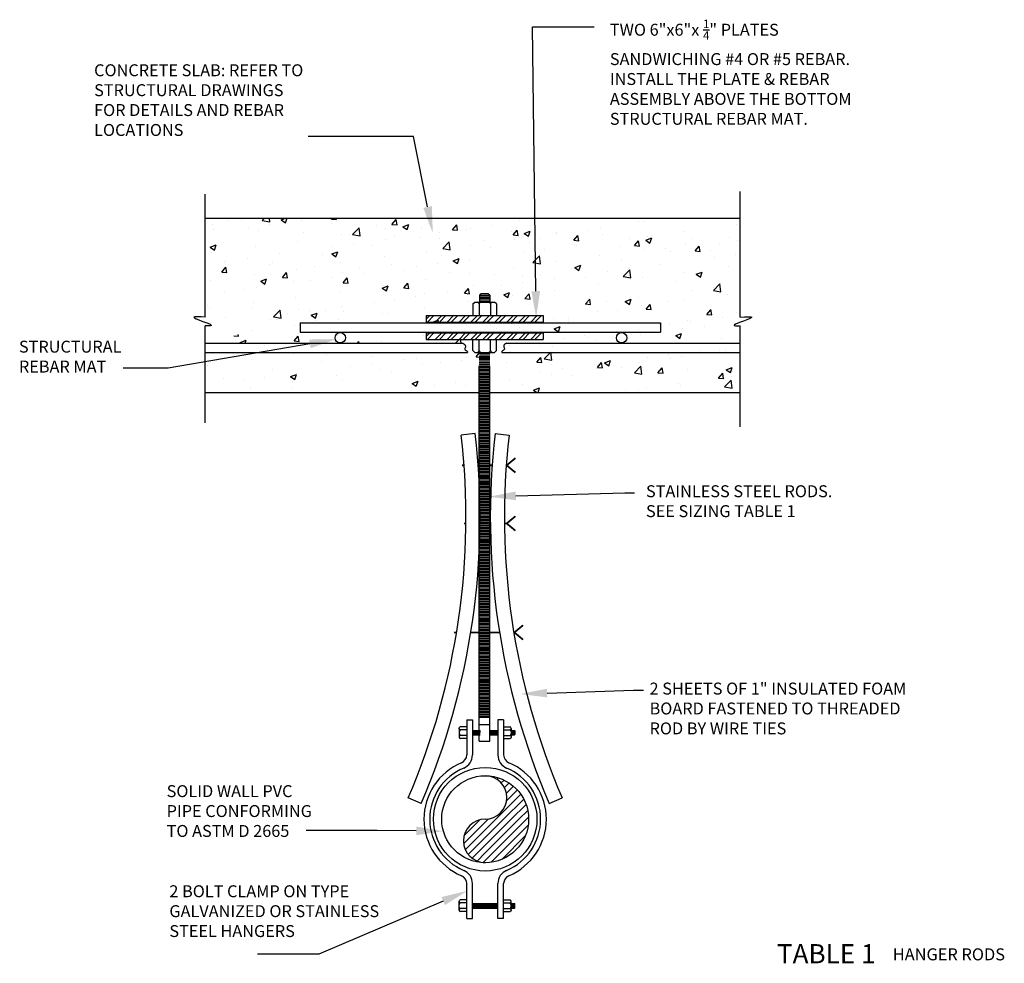
# Model space of a CAD drawing. Units: inches. Extents: x 128 to 342, y -6 to 140.
# Drawn here: x 253 to 323, y 73 to 140 of the extents above; entities that cross this region are included whole.
import ezdxf
from ezdxf import colors
from ezdxf.entities.mleader import LeaderData, LeaderLine
from ezdxf.math import Vec2, Vec3

# ---------------------------------------------------------------- set-up
doc = ezdxf.new("R2010")
doc.units = ezdxf.units.IN
doc.header["$MEASUREMENT"] = 0
doc.styles.get("Standard").update_dxf_attribs({"font": 'arial.ttf'})

msp = doc.modelspace()

# ---------------------------------------------------------------- hatches: boundary and pattern name
h = msp.add_hatch()
h.set_pattern_fill('AR-CONC', color=8, scale=0.6)
h.set_pattern_definition([(50, (241.147, 101.705), (4.30356, -0.37651), [0.45, -4.95]), (355, (241.147, 101.705), (-0.8325, 4.51315), [0.36, -3.96]), (100.4514, (241.5056, 101.6738), (3.47105, 4.13664), [0.38244, -4.20685]), (46.184, (241.147, 102.905), (6.40345, -0.9931), [0.675, -7.425]), (96.636, (241.6806, 102.8224), (5.608, 5.8447), [0.57366, -6.3103]), (351.184, (241.147, 102.905), (5.608, 5.8447), [0.54, -5.94]), (21, (241.747, 102.605), (3.58144, -2.41571), [0.45, -4.95]), (326, (241.747, 102.605), (1.4599, 4.3509), [0.36, -3.96]), (71.4514, (242.0454, 102.404), (5.04133, 1.9352), [0.38244, -4.20685]), (37.5, (241.147, 101.7051), (0.07296, 1.997363), [0, -3.912, 0, -4.02, 0, -3.975]), (7.5, (241.147, 101.7051), (1.57842, 2.36647), [0, -2.292, 0, -3.822, 0, -1.515]), (327.5, (239.809, 101.7051), (3.202935, -0.13533), [0, -1.5, 0, -4.68, 0, -6.21]), (317.5, (239.209, 101.705), (3.49912, 0.60063), [0, -1.95, 0, -3.108, 0, -4.41])])
h.paths.add_polyline_path([(272.674, 118.044), (284.921, 118.044), (284.921, 118.496), (283.514, 118.496), (283.514, 118.961), (284.921, 118.961), (284.921, 119.784), (285.065, 119.915), (285.389, 119.915), (285.389, 120.407), (285.507, 120.536), (286.021, 120.536), (286.139, 120.407), (286.139, 119.915), (286.463, 119.915), (286.608, 119.784), (286.608, 118.961), (288.014, 118.961), (288.014, 118.496), (286.608, 118.496), (286.608, 117.674), (286.463, 117.543), (286.139, 117.543), (286.139, 113.098), (303.747, 113.098), (303.789, 117.826), (300.9, 117.825), (300.885, 117.824), (300.871, 117.823), (300.857, 117.823), (300.843, 117.822), (300.83, 117.822), (300.816, 117.821), (300.803, 117.821), (300.79, 117.82), (300.778, 117.82), (300.765, 117.82), (300.753, 117.82), (300.74, 117.819), (300.729, 117.819), (300.717, 117.819), (300.705, 117.819), (300.694, 117.819), (300.683, 117.819), (300.672, 117.819), (300.662, 117.819), (300.652, 117.819), (300.641, 117.82), (300.632, 117.82), (300.622, 117.82), (300.613, 117.821), (300.604, 117.821), (300.595, 117.822), (300.587, 117.822), (300.579, 117.823), (300.571, 117.824), (300.563, 117.824), (300.556, 117.825), (300.549, 117.826), (300.542, 117.827), (300.536, 117.828), (300.529, 117.829), (300.524, 117.83), (300.518, 117.831), (300.513, 117.833), (300.508, 117.834), (300.503, 117.835), (300.499, 117.837), (300.495, 117.838), (300.492, 117.84), (300.489, 117.842), (300.486, 117.843), (300.483, 117.845), (300.481, 117.847), (300.479, 117.849), (300.478, 117.851), (300.477, 117.853), (300.476, 117.856), (300.476, 117.858), (300.476, 117.86), (300.476, 117.863), (300.477, 117.865), (300.478, 117.868), (300.48, 117.871), (300.481, 117.873), (300.484, 117.876), (300.487, 117.879), (300.49, 117.882), (300.493, 117.885), (300.497, 117.889), (300.502, 117.892), (300.506, 117.895), (300.511, 117.899), (300.517, 117.902), (300.523, 117.906), (300.529, 117.91), (300.535, 117.913), (300.542, 117.917), (300.549, 117.921), (300.557, 117.925), (300.564, 117.929), (300.572, 117.933), (300.581, 117.937), (300.59, 117.942), (300.598, 117.946), (300.608, 117.95), (300.617, 117.955), (300.627, 117.959), (300.637, 117.964), (300.647, 117.968), (300.658, 117.973), (300.669, 117.978), (300.68, 117.982), (300.691, 117.987), (300.702, 117.992), (300.714, 117.997), (300.726, 118.002), (300.738, 118.007), (300.75, 118.012), (300.762, 118.017), (300.775, 118.022), (300.787, 118.027), (300.8, 118.032), (300.813, 118.037), (300.827, 118.042), (300.84, 118.047), (300.853, 118.053), (300.867, 118.058), (300.881, 118.063), (300.894, 118.069), (300.908, 118.074), (300.922, 118.079), (300.936, 118.085), (300.95, 118.09), (300.965, 118.096), (300.979, 118.101), (300.993, 118.106), (301.008, 118.112), (301.022, 118.117), (301.037, 118.123), (301.051, 118.128), (301.066, 118.134), (301.08, 118.139), (301.095, 118.145), (301.109, 118.15), (301.124, 118.156), (301.139, 118.161), (301.153, 118.167), (301.168, 118.172), (301.182, 118.178), (301.197, 118.183), (301.211, 118.189), (301.225, 118.194), (301.24, 118.199), (301.254, 118.205), (301.268, 118.21), (301.282, 118.216), (301.296, 118.221), (301.31, 118.226), (301.324, 118.232), (301.337, 118.237), (301.351, 118.242), (301.364, 118.247), (301.378, 118.253), (301.391, 118.258), (301.404, 118.263), (301.417, 118.268), (301.429, 118.273), (301.442, 118.278), (301.454, 118.283), (301.467, 118.288), (301.479, 118.293), (301.49, 118.298), (301.502, 118.303), (301.513, 118.308), (301.525, 118.313), (301.535, 118.317), (301.546, 118.322), (301.557, 118.327), (301.567, 118.331), (301.577, 118.336), (301.587, 118.34), (301.596, 118.345), (301.605, 118.349), (301.614, 118.353), (301.623, 118.357), (301.631, 118.362), (301.639, 118.366), (301.647, 118.37), (301.655, 118.374), (301.662, 118.378), (301.668, 118.381), (301.675, 118.385), (301.681, 118.389), (301.687, 118.392), (301.692, 118.396), (301.697, 118.399), (301.702, 118.403), (301.706, 118.406), (301.71, 118.409), (301.714, 118.412), (301.717, 118.415), (301.719, 118.418), (301.722, 118.421), (301.724, 118.424), (301.725, 118.427), (301.726, 118.429), (301.727, 118.432), (301.727, 118.434), (301.727, 118.437), (301.726, 118.439), (301.725, 118.441), (301.723, 118.443), (301.721, 118.445), (301.718, 118.447), (301.716, 118.448), (301.712, 118.45), (301.708, 118.452), (301.704, 118.453), (301.7, 118.455), (301.695, 118.456), (301.69, 118.457), (301.684, 118.458), (301.678, 118.459), (301.672, 118.46), (301.665, 118.461), (301.658, 118.462), (301.65, 118.463), (301.643, 118.464), (301.635, 118.464), (301.626, 118.465), (301.617, 118.466), (301.608, 118.466), (301.599, 118.466), (301.589, 118.467), (301.579, 118.467), (301.569, 118.467), (301.559, 118.467), (301.548, 118.467), (301.537, 118.467), (301.526, 118.467), (301.514, 118.467), (301.502, 118.467), (301.49, 118.467), (301.478, 118.467), (301.465, 118.466), (301.453, 118.466), (301.44, 118.466), (301.427, 118.465), (301.413, 118.465), (301.4, 118.464), (301.386, 118.464), (301.372, 118.463), (301.358, 118.462), (301.343, 118.462), (301.329, 118.461), (301.314, 118.46), (301.299, 118.459), (301.285, 118.459), (301.269, 118.458), (301.254, 118.457), (301.239, 118.456), (301.223, 118.455), (301.208, 118.454), (301.192, 118.453), (301.176, 118.452), (301.16, 118.451), (301.144, 118.45), (301.128, 118.449), (301.112, 118.448), (301.096, 118.447), (301.08, 118.446), (301.063, 118.445), (301.047, 118.444), (301.03, 118.442), (301.014, 118.441), (300.997, 118.44), (300.981, 118.439), (300.964, 118.438), (300.947, 118.437), (300.931, 118.435), (303.832, 118.434), (303.832, 125.411), (266.027, 125.411), (266.027, 118.434), (266.111, 118.435), (270.393, 118.437), (270.376, 118.438), (270.359, 118.439), (270.343, 118.44), (270.326, 118.441), (266.162, 118.442), (266.145, 118.444), (270.277, 118.445), (270.26, 118.446), (270.244, 118.447), (270.228, 118.448), (270.212, 118.449), (270.196, 118.45), (270.18, 118.451), (270.164, 118.452), (270.148, 118.453), (270.132, 118.454), (270.117, 118.455), (270.101, 118.456), (270.086, 118.457), (270.071, 118.458), (270.055, 118.459), (270.041, 118.459), (270.026, 118.46), (270.011, 118.461), (269.997, 118.462), (269.982, 118.462), (269.968, 118.463), (269.954, 118.464), (269.94, 118.464), (269.927, 118.465), (269.914, 118.465), (269.9, 118.466), (269.887, 118.466), (269.875, 118.466), (269.862, 118.467), (269.85, 118.467), (269.838, 118.467), (269.826, 118.467), (269.814, 118.467), (269.803, 118.467), (269.792, 118.467), (269.781, 118.467), (269.771, 118.467), (269.761, 118.467), (269.751, 118.467), (269.741, 118.466), (269.732, 118.466), (269.723, 118.466), (269.714, 118.465), (269.705, 118.464), (269.697, 118.464), (269.69, 118.463), (269.682, 118.462), (269.675, 118.461), (269.668, 118.46), (269.662, 118.459), (269.656, 118.458), (269.65, 118.457), (269.645, 118.456), (269.64, 118.455), (269.636, 118.453), (269.632, 118.452), (269.628, 118.45), (269.625, 118.448), (269.622, 118.447), (269.619, 118.445), (269.617, 118.443), (269.615, 118.441), (269.614, 118.439), (269.613, 118.437), (269.613, 118.434), (269.613, 118.432), (269.614, 118.429), (269.615, 118.427), (269.616, 118.424), (269.618, 118.421), (269.621, 118.418), (269.623, 118.415), (269.626, 118.412), (269.63, 118.409), (269.634, 118.406), (269.638, 118.403), (269.643, 118.399), (269.648, 118.396), (269.653, 118.392), (269.659, 118.389), (269.665, 118.385), (269.672, 118.381), (269.678, 118.378), (269.685, 118.374), (269.693, 118.37), (269.701, 118.366), (269.709, 118.362), (269.717, 118.357), (269.726, 118.353), (269.735, 118.349), (269.744, 118.345), (269.753, 118.34), (269.763, 118.336), (269.773, 118.331), (269.783, 118.327), (269.794, 118.322), (269.805, 118.317), (269.816, 118.313), (269.827, 118.308), (269.838, 118.303), (269.85, 118.298), (269.862, 118.293), (269.874, 118.288), (269.886, 118.283), (269.898, 118.278), (269.911, 118.273), (269.923, 118.268), (269.936, 118.263), (269.949, 118.258), (269.962, 118.253), (269.976, 118.247), (269.989, 118.242), (270.003, 118.237), (270.016, 118.232), (270.03, 118.226), (270.044, 118.221), (270.058, 118.216), (270.072, 118.21), (270.086, 118.205), (270.1, 118.199), (270.115, 118.194), (270.129, 118.189), (270.143, 118.183), (270.158, 118.178), (270.172, 118.172), (270.187, 118.167), (270.201, 118.161), (270.216, 118.156), (270.231, 118.15), (270.245, 118.145), (270.26, 118.139), (270.274, 118.134), (270.289, 118.128), (270.303, 118.123), (270.318, 118.117), (270.332, 118.112), (270.347, 118.106), (270.361, 118.101), (270.375, 118.096), (270.39, 118.09), (270.404, 118.085), (270.418, 118.079), (270.432, 118.074), (270.446, 118.069), (270.459, 118.063), (266.062, 118.058), (266.076, 118.053), (270.5, 118.047), (270.513, 118.042), (270.527, 118.037), (270.54, 118.032), (270.553, 118.027), (270.565, 118.022), (270.578, 118.017), (270.59, 118.012), (270.602, 118.007), (270.614, 118.002), (270.626, 117.997), (270.638, 117.992), (270.649, 117.987), (270.661, 117.982), (270.671, 117.978), (270.682, 117.973), (270.693, 117.968), (270.703, 117.964), (270.713, 117.959), (270.723, 117.955), (270.732, 117.95), (270.742, 117.946), (270.751, 117.942), (270.759, 117.937), (270.768, 117.933), (270.776, 117.929), (270.783, 117.925), (270.791, 117.921), (270.798, 117.917), (270.805, 117.913), (270.811, 117.91), (270.817, 117.906), (270.823, 117.902), (270.829, 117.899), (270.834, 117.895), (270.838, 117.892), (270.843, 117.889), (270.847, 117.885), (270.85, 117.882), (270.853, 117.879), (270.856, 117.876), (270.859, 117.873), (270.861, 117.871), (270.862, 117.868), (270.863, 117.865), (270.864, 117.863), (270.864, 117.86), (270.864, 117.858), (270.864, 117.856), (270.863, 117.853), (270.862, 117.851), (270.861, 117.849), (270.859, 117.847), (270.857, 117.845), (270.854, 117.843), (270.851, 117.842), (270.848, 117.84), (270.845, 117.838), (270.841, 117.837), (270.837, 117.835), (270.832, 117.834), (270.827, 117.833), (270.822, 117.831), (270.816, 117.83), (270.811, 117.829), (270.805, 117.828), (270.798, 117.827), (270.791, 117.826), (270.784, 117.825), (270.777, 117.824), (270.769, 117.824), (270.761, 117.133), (270.753, 117.132), (270.745, 117.822), (270.736, 117.821), (270.727, 117.821), (270.718, 117.82), (270.708, 117.82), (270.699, 117.82), (270.688, 117.819), (270.678, 117.819), (270.668, 117.819), (270.657, 117.819), (270.646, 117.819), (270.635, 117.819), (270.623, 117.819), (270.611, 117.819), (270.6, 117.819), (270.587, 117.82), (270.575, 117.82), (270.562, 117.82), (270.55, 117.82), (270.537, 117.821), (270.524, 117.821), (270.51, 117.822), (270.497, 117.822), (270.483, 117.823), (270.469, 117.823), (270.455, 117.824), (270.441, 117.825), (270.426, 117.826), (266.111, 116.591), (284.212, 116.591), (284.246, 116.573), (284.279, 116.554), (284.311, 116.535), (284.339, 116.514), (284.364, 116.493), (284.384, 116.47), (284.4, 116.445), (284.409, 116.419), (284.411, 116.39), (284.407, 116.36), (284.398, 116.327), (284.386, 116.294), (284.373, 116.261), (284.363, 116.229), (284.357, 116.198), (284.358, 116.17), (284.369, 116.145), (284.395, 116.116), (284.443, 116.085), (284.472, 116.066), (284.5, 116.046), (284.523, 116.023), (284.538, 115.996), (284.545, 115.965), (284.548, 115.933), (266.111, 115.933), (266.111, 113.098), (285.389, 113.098), (285.389, 117.385), (272.674, 117.385)])
h = msp.add_hatch()
h.set_pattern_fill('STEEL', color=256, scale=4.8)
h.set_pattern_definition([(45, (241.1542, 101.2976), (-0.424264, 0.424264), []), (45, (241.1542, 101.5976), (-0.424264, 0.424264), [])])
h.paths.add_polyline_path([(281.616, 118.554), (281.616, 118.089), (289.917, 118.089), (289.917, 118.554)])
h = msp.add_hatch()
h.set_pattern_fill('STEEL', color=256, scale=4.8)
h.set_pattern_definition([(45, (241.1542, 100.0749), (-0.424264, 0.424264), []), (45, (241.1542, 100.3749), (-0.424264, 0.424264), [])])
h.paths.add_polyline_path([(281.616, 117.331), (281.616, 116.866), (289.917, 116.866), (289.917, 117.331)])

# ---------------------------------------------------------------- linework, layer by layer
for p, q in [((303.912, 118.434), (303.912, 127.364)), ((265.937, 118.434), (265.937, 127.162)), ((265.937, 125.474), (303.912, 125.474)), ((284.928, 119.376), (285.073, 119.508)), ((284.928, 119.376), (285.073, 119.508)), ((285.073, 119.508), (286.471, 119.508)), ((285.073, 119.508), (286.471, 119.508)), ((285.397, 120), (285.515, 120.129)), ((285.397, 120), (285.397, 119.508)), ((285.397, 120), (286.147, 120)), ((285.397, 119.884), (286.147, 119.884)), ((285.397, 119.777), (286.147, 119.777)), ((285.397, 119.669), (286.147, 119.669)), ((285.397, 119.556), (286.147, 119.556)), ((285.515, 120.129), (286.029, 120.129)), ((286.147, 120), (286.029, 120.129)), ((286.147, 120), (286.147, 119.508)), ((286.615, 119.376), (286.471, 119.508)), ((286.615, 119.376), (286.471, 119.508)), ((284.928, 119.376), (284.928, 118.554)), ((284.928, 119.376), (284.928, 118.554)), ((285.383, 119.376), (285.383, 118.554)), ((285.383, 119.376), (285.383, 118.554)), ((286.179, 119.376), (286.179, 118.554)), ((286.179, 119.376), (286.179, 118.554)), ((286.615, 119.376), (286.615, 118.554)), ((286.615, 119.376), (286.615, 118.554)), ((281.616, 118.554), (289.917, 118.554)), ((281.616, 118.554), (281.616, 118.089)), ((289.917, 118.554), (289.917, 118.089)), ((265.937, 110.935), (265.937, 117.826)), ((272.674, 118.044), (298.257, 118.044)), ((272.674, 118.044), (272.674, 117.385)), ((281.616, 118.089), (289.917, 118.089)), ((298.257, 118.044), (298.257, 117.385)), ((303.912, 110.661), (303.912, 117.826)), ((272.674, 117.385), (298.257, 117.385)), ((281.616, 117.331), (281.616, 116.866)), ((281.616, 117.331), (289.917, 117.331)), ((281.616, 116.866), (289.917, 116.866)), ((284.928, 116.067), (284.928, 116.889)), ((284.928, 116.067), (284.928, 116.889)), ((285.383, 116.067), (285.383, 116.889)), ((285.383, 116.067), (285.383, 116.889)), ((286.179, 116.067), (286.179, 116.889)), ((286.179, 116.067), (286.179, 116.889)), ((286.615, 116.067), (286.615, 116.889)), ((286.615, 116.067), (286.615, 116.889)), ((289.917, 117.331), (289.917, 116.866)), ((265.937, 116.591), (284.212, 116.591)), ((284.928, 116.067), (285.073, 115.935)), ((284.928, 116.067), (285.073, 115.935)), ((286.615, 116.067), (286.471, 115.935)), ((286.615, 116.067), (286.471, 115.935)), ((287.321, 116.591), (303.912, 116.591)), ((265.937, 115.933), (284.548, 115.933)), ((285.073, 115.935), (286.471, 115.935)), ((285.073, 115.935), (286.471, 115.935)), ((285.389, 115.66), (286.139, 115.66)), ((285.389, 115.557), (286.139, 115.557)), ((285.389, 115.449), (286.139, 115.449)), ((285.389, 115.342), (286.139, 115.342)), ((285.397, 115.875), (286.147, 115.875)), ((285.397, 115.762), (286.147, 115.762)), ((285.397, 115.66), (286.147, 115.66)), ((285.397, 115.557), (286.147, 115.557)), ((286.985, 115.933), (303.912, 115.933)), ((285.389, 115.228), (286.139, 115.228)), ((285.389, 115.101), (286.139, 115.101)), ((285.389, 88.368), (285.389, 114.994)), ((285.389, 114.994), (286.139, 114.994)), ((285.389, 114.886), (286.139, 114.886)), ((285.389, 114.773), (286.139, 114.773)), ((285.389, 114.671), (286.139, 114.671)), ((286.139, 88.368), (286.139, 114.994)), ((285.389, 114.559), (286.139, 114.559)), ((285.389, 114.452), (286.139, 114.452)), ((285.389, 114.344), (286.139, 114.344)), ((285.389, 114.231), (286.139, 114.231)), ((285.389, 114.129), (286.139, 114.129)), ((285.389, 114.017), (286.139, 114.017)), ((285.389, 113.91), (286.139, 113.91)), ((285.389, 113.802), (286.139, 113.802)), ((285.389, 113.689), (286.139, 113.689)), ((285.389, 113.587), (286.139, 113.587)), ((285.389, 113.484), (286.139, 113.484)), ((285.389, 113.376), (286.139, 113.376)), ((285.389, 113.269), (286.139, 113.269)), ((265.937, 113.098), (285.389, 113.098)), ((285.389, 113.155), (286.139, 113.155)), ((285.389, 113.041), (286.139, 113.041)), ((285.389, 112.933), (286.139, 112.933)), ((285.389, 112.826), (286.139, 112.826)), ((285.389, 112.712), (286.139, 112.712)), ((285.389, 112.611), (286.139, 112.611)), ((286.139, 113.098), (303.912, 113.098)), ((285.389, 112.499), (286.139, 112.499)), ((285.389, 112.391), (286.139, 112.391)), ((285.389, 112.284), (286.139, 112.284)), ((285.389, 112.17), (286.139, 112.17)), ((285.389, 112.069), (286.139, 112.069)), ((285.389, 111.957), (286.139, 111.957)), ((285.389, 111.849), (286.139, 111.849)), ((285.389, 111.742), (286.139, 111.742)), ((285.389, 111.628), (286.139, 111.628)), ((285.389, 111.527), (286.139, 111.527)), ((285.389, 111.423), (286.139, 111.423)), ((285.389, 111.316), (286.139, 111.316)), ((285.389, 111.208), (286.139, 111.208)), ((285.389, 111.095), (286.139, 111.095)), ((285.389, 110.979), (286.139, 110.979)), ((285.389, 110.878), (286.139, 110.878)), ((285.389, 110.774), (286.139, 110.774)), ((285.389, 110.666), (286.139, 110.666)), ((285.389, 110.559), (286.139, 110.559)), ((285.389, 110.447), (285.754, 110.447)), ((285.389, 110.446), (286.139, 110.446)), ((285.778, 110.447), (286.139, 110.447)), ((285.098, 110.189), (284.105, 110.074)), ((285.389, 110.345), (286.139, 110.345)), ((285.389, 110.233), (286.139, 110.233)), ((285.389, 110.125), (286.139, 110.125)), ((285.389, 110.018), (286.139, 110.018)), ((285.389, 109.905), (286.139, 109.905)), ((285.389, 109.803), (286.139, 109.803)), ((286.514, 110.189), (287.508, 110.074)), ((285.389, 109.691), (286.139, 109.691)), ((285.389, 109.583), (286.139, 109.583)), ((285.389, 109.476), (286.139, 109.476)), ((285.389, 109.363), (286.139, 109.363)), ((285.389, 109.261), (286.139, 109.261)), ((285.389, 109.157), (286.139, 109.157)), ((285.389, 109.05), (286.139, 109.05)), ((285.389, 108.942), (286.139, 108.942)), ((285.389, 108.829), (286.139, 108.829)), ((285.389, 108.731), (286.139, 108.731)), ((285.389, 108.624), (286.139, 108.624)), ((285.389, 108.516), (286.139, 108.516)), ((285.389, 108.403), (286.139, 108.403)), ((285.389, 108.301), (286.139, 108.301)), ((285.389, 108.189), (286.139, 108.189)), ((285.389, 108.082), (286.139, 108.082)), ((285.389, 107.974), (286.139, 107.974)), ((285.389, 107.861), (286.139, 107.861)), ((285.389, 107.759), (286.139, 107.759)), ((285.389, 107.647), (286.139, 107.647)), ((285.389, 107.54), (286.139, 107.54)), ((285.389, 107.432), (286.139, 107.432)), ((285.389, 107.319), (286.139, 107.319)), ((285.389, 107.217), (286.139, 107.217)), ((285.389, 107.114), (286.139, 107.114)), ((285.389, 107.006), (286.139, 107.006)), ((285.389, 106.899), (286.139, 106.899)), ((285.389, 106.785), (286.139, 106.785)), ((285.389, 106.684), (286.139, 106.684)), ((285.389, 106.583), (286.139, 106.583)), ((285.389, 106.47), (286.139, 106.47)), ((285.389, 106.368), (286.139, 106.368)), ((285.389, 106.256), (286.139, 106.256)), ((285.389, 106.149), (286.139, 106.149)), ((285.389, 106.041), (286.139, 106.041)), ((285.389, 105.928), (286.139, 105.928)), ((285.389, 105.826), (286.139, 105.826)), ((285.389, 105.714), (286.139, 105.714)), ((285.389, 105.607), (286.139, 105.607)), ((285.389, 105.499), (286.139, 105.499)), ((285.389, 105.386), (286.139, 105.386)), ((285.389, 105.284), (286.139, 105.284)), ((285.389, 105.181), (286.139, 105.181)), ((285.389, 105.073), (286.139, 105.073)), ((285.389, 104.966), (286.139, 104.966)), ((285.389, 104.852), (286.139, 104.852)), ((285.389, 104.738), (286.139, 104.738)), ((285.389, 104.63), (286.139, 104.63)), ((285.389, 104.523), (286.139, 104.523)), ((285.389, 104.409), (286.139, 104.409)), ((285.389, 104.308), (286.139, 104.308)), ((285.389, 104.196), (286.139, 104.196)), ((285.389, 104.088), (286.139, 104.088)), ((285.389, 103.981), (286.139, 103.981)), ((285.389, 103.867), (286.139, 103.867)), ((285.389, 103.766), (286.139, 103.766)), ((285.389, 103.654), (286.139, 103.654)), ((285.389, 103.546), (286.139, 103.546)), ((285.389, 103.439), (286.139, 103.439)), ((285.389, 103.325), (286.139, 103.325)), ((285.389, 103.224), (286.139, 103.224)), ((285.389, 103.12), (286.139, 103.12)), ((285.389, 103.013), (286.139, 103.013)), ((285.389, 102.905), (286.139, 102.905)), ((285.389, 102.792), (286.139, 102.792)), ((285.389, 102.676), (286.139, 102.676)), ((285.389, 102.575), (286.139, 102.575)), ((285.389, 102.471), (286.139, 102.471)), ((285.389, 102.363), (286.139, 102.363)), ((285.389, 102.256), (286.139, 102.256)), ((285.389, 102.143), (285.754, 102.143)), ((285.389, 102.142), (286.139, 102.142)), ((285.389, 102.042), (286.139, 102.042)), ((285.778, 102.143), (286.139, 102.143)), ((285.389, 101.93), (286.139, 101.93)), ((285.389, 101.822), (286.139, 101.822)), ((285.389, 101.715), (286.139, 101.715)), ((285.389, 101.601), (286.139, 101.601)), ((285.389, 101.5), (286.139, 101.5)), ((285.389, 101.388), (286.139, 101.388)), ((285.389, 101.28), (286.139, 101.28)), ((285.389, 101.173), (286.139, 101.173)), ((285.389, 101.059), (286.139, 101.059)), ((285.389, 100.958), (286.139, 100.958)), ((285.389, 100.854), (286.139, 100.854)), ((285.389, 100.747), (286.139, 100.747)), ((285.389, 100.639), (286.139, 100.639)), ((285.389, 100.526), (286.139, 100.526)), ((285.389, 100.428), (286.139, 100.428)), ((285.389, 100.321), (286.139, 100.321)), ((285.389, 100.213), (286.139, 100.213)), ((285.389, 100.1), (286.139, 100.1)), ((285.389, 99.998), (286.139, 99.998)), ((285.389, 99.886), (286.139, 99.886)), ((285.389, 99.779), (286.139, 99.779)), ((285.389, 99.671), (286.139, 99.671)), ((285.389, 99.558), (286.139, 99.558)), ((285.389, 99.456), (286.139, 99.456)), ((285.389, 99.344), (286.139, 99.344)), ((285.389, 99.237), (286.139, 99.237)), ((285.389, 99.129), (286.139, 99.129)), ((285.389, 99.016), (286.139, 99.016)), ((285.389, 98.914), (286.139, 98.914)), ((285.389, 98.811), (286.139, 98.811)), ((285.389, 98.703), (286.139, 98.703)), ((285.389, 98.596), (286.139, 98.596)), ((285.389, 98.482), (286.139, 98.482)), ((285.389, 98.381), (286.139, 98.381)), ((285.389, 98.267), (286.139, 98.267)), ((285.389, 98.153), (286.139, 98.153)), ((285.389, 98.052), (286.139, 98.052)), ((285.389, 97.94), (286.139, 97.94)), ((285.389, 97.832), (286.139, 97.832)), ((285.389, 97.725), (286.139, 97.725)), ((285.389, 97.611), (286.139, 97.611)), ((285.389, 97.51), (286.139, 97.51)), ((285.389, 97.398), (286.139, 97.398)), ((285.389, 97.29), (286.139, 97.29)), ((285.389, 97.183), (286.139, 97.183)), ((285.389, 97.069), (286.139, 97.069)), ((285.389, 96.968), (286.139, 96.968)), ((285.389, 96.864), (286.139, 96.864)), ((285.389, 96.757), (286.139, 96.757)), ((285.389, 96.649), (286.139, 96.649)), ((285.389, 96.536), (286.139, 96.536)), ((285.389, 96.421), (286.139, 96.421)), ((285.389, 96.314), (286.139, 96.314)), ((285.389, 96.206), (286.139, 96.206)), ((285.389, 96.093), (286.139, 96.093)), ((285.389, 95.991), (286.139, 95.991)), ((285.389, 95.879), (286.139, 95.879)), ((285.389, 95.772), (286.139, 95.772)), ((285.389, 95.664), (286.139, 95.664)), ((285.389, 95.551), (286.139, 95.551)), ((285.389, 95.449), (286.139, 95.449)), ((285.389, 95.337), (286.139, 95.337)), ((285.389, 95.23), (286.139, 95.23)), ((285.389, 95.122), (286.139, 95.122)), ((285.389, 95.009), (286.139, 95.009)), ((285.389, 94.907), (286.139, 94.907)), ((285.389, 94.804), (286.139, 94.804)), ((285.389, 94.696), (286.139, 94.696)), ((285.389, 94.589), (286.139, 94.589)), ((285.389, 94.475), (286.139, 94.475)), ((285.389, 94.36), (286.139, 94.36)), ((285.389, 94.258), (286.139, 94.258)), ((285.389, 94.155), (286.139, 94.155)), ((285.389, 94.047), (286.139, 94.047)), ((285.389, 93.94), (286.139, 93.94)), ((285.389, 93.827), (285.754, 93.827)), ((285.389, 93.826), (286.139, 93.826)), ((285.389, 93.726), (286.139, 93.726)), ((285.778, 93.827), (286.139, 93.827)), ((285.389, 93.614), (286.139, 93.614)), ((285.389, 93.506), (286.139, 93.506)), ((285.389, 93.399), (286.139, 93.399)), ((285.389, 93.285), (286.139, 93.285)), ((285.389, 93.184), (286.139, 93.184)), ((285.389, 93.072), (286.139, 93.072)), ((285.389, 92.964), (286.139, 92.964)), ((285.389, 92.857), (286.139, 92.857)), ((285.389, 92.743), (286.139, 92.743)), ((285.389, 92.642), (286.139, 92.642)), ((285.389, 92.538), (286.139, 92.538)), ((285.389, 92.431), (286.139, 92.431)), ((285.389, 92.323), (286.139, 92.323)), ((285.389, 92.21), (286.139, 92.21)), ((285.389, 92.112), (286.139, 92.112)), ((285.389, 92.004), (286.139, 92.004)), ((285.389, 91.897), (286.139, 91.897)), ((285.389, 91.784), (286.139, 91.784)), ((285.389, 91.682), (286.139, 91.682)), ((285.389, 91.57), (286.139, 91.57)), ((285.389, 91.462), (286.139, 91.462)), ((285.389, 91.355), (286.139, 91.355)), ((285.389, 91.242), (286.139, 91.242)), ((285.389, 91.14), (286.139, 91.14)), ((285.389, 91.028), (286.139, 91.028)), ((285.389, 90.92), (286.139, 90.92)), ((285.389, 90.813), (286.139, 90.813)), ((285.389, 90.7), (286.139, 90.7)), ((285.389, 90.598), (286.139, 90.598)), ((285.389, 90.494), (286.139, 90.494)), ((285.389, 90.387), (286.139, 90.387)), ((285.389, 90.279), (286.139, 90.279)), ((285.389, 90.166), (286.139, 90.166)), ((284.496, 89.869), (284.496, 87.384)), ((284.496, 89.869), (284.904, 89.869)), ((284.904, 89.869), (284.904, 87.384)), ((285.389, 90.065), (286.139, 90.065)), ((285.389, 89.55), (286.139, 89.55)), ((286.709, 89.869), (286.709, 87.384)), ((287.117, 89.869), (286.709, 89.869)), ((287.117, 89.869), (287.117, 87.384)), ((283.965, 89.267), (283.965, 88.651)), ((284.496, 89.375), (284.025, 89.375)), ((284.496, 89.158), (284.025, 89.158)), ((284.496, 88.76), (284.025, 88.76)), ((284.904, 89.119), (285.441, 89.119)), ((284.904, 88.799), (285.441, 88.799)), ((284.948, 89.118), (284.92, 88.799)), ((285.007, 89.118), (284.979, 88.799)), ((285.066, 89.118), (285.038, 88.799)), ((285.125, 89.118), (285.097, 88.799)), ((285.184, 89.118), (285.156, 88.799)), ((285.243, 89.118), (285.215, 88.799)), ((285.302, 89.118), (285.274, 88.799)), ((285.361, 89.118), (285.333, 88.799)), ((285.42, 89.118), (285.392, 88.799)), ((286.171, 89.119), (286.709, 89.119)), ((286.171, 88.799), (286.709, 88.799)), ((286.216, 89.118), (286.188, 88.799)), ((286.275, 89.118), (286.247, 88.799)), ((286.334, 89.118), (286.306, 88.799)), ((286.393, 89.118), (286.365, 88.799)), ((286.452, 89.118), (286.424, 88.799)), ((286.511, 89.118), (286.483, 88.799)), ((286.57, 89.118), (286.542, 88.799)), ((286.629, 89.118), (286.601, 88.799)), ((286.688, 89.118), (286.66, 88.799)), ((287.117, 89.375), (287.588, 89.375)), ((287.117, 89.158), (287.588, 89.158)), ((287.117, 88.76), (287.588, 88.76)), ((287.647, 89.267), (287.647, 88.651)), ((287.647, 89.119), (287.884, 89.119)), ((287.647, 88.799), (287.884, 88.799)), ((287.691, 89.118), (287.664, 88.799)), ((287.75, 89.118), (287.723, 88.799)), ((287.809, 89.118), (287.782, 88.799)), ((287.868, 89.118), (287.841, 88.799)), ((287.884, 89.119), (287.884, 88.799)), ((287.884, 89.119), (287.905, 89.099)), ((287.884, 88.799), (287.905, 88.819)), ((287.905, 89.099), (287.905, 88.819)), ((284.496, 88.543), (284.025, 88.543)), ((285.389, 88.368), (286.139, 88.368)), ((287.117, 88.543), (287.588, 88.543)), ((285.82, 85.903), (285.82, 85.903)), ((286.289, 85.826), (286.323, 85.86)), ((286.657, 85.647), (286.761, 85.752)), ((286.951, 85.395), (287.151, 85.595)), ((287.174, 85.073), (287.499, 85.397)), ((286.56, 82.819), (288.331, 84.59)), ((287.317, 84.669), (287.811, 85.163)), ((287.332, 84.138), (288.088, 84.894)), ((281.266, 83.941), (280.347, 84.335)), ((287.106, 82.819), (288.538, 84.251)), ((287.652, 82.819), (288.705, 83.872)), ((290.347, 83.941), (291.266, 84.335)), ((288.198, 82.819), (288.826, 83.447)), ((284.277, 81.082), (285.806, 82.612)), ((284.314, 81.666), (285.417, 82.769)), ((285.806, 82.612), (286.013, 82.819)), ((285.806, 82.066), (286.56, 82.819)), ((285.806, 81.519), (287.106, 82.819)), ((285.806, 80.973), (287.652, 82.819)), ((285.806, 80.427), (288.198, 82.819)), ((285.806, 79.881), (288.745, 82.819)), ((286.013, 82.819), (286.03, 82.835)), ((288.745, 82.819), (288.887, 82.962)), ((284.395, 80.655), (285.806, 82.066)), ((286.237, 79.765), (288.86, 82.389)), ((284.601, 80.315), (285.806, 81.519)), ((286.988, 79.97), (288.655, 81.637)), ((284.878, 80.045), (285.806, 80.973)), ((285.227, 79.848), (285.806, 80.427)), ((285.667, 79.741), (285.806, 79.881)), ((284.496, 75.769), (284.496, 78.254)), ((284.904, 75.769), (284.904, 78.254)), ((286.709, 75.769), (286.709, 78.254)), ((287.117, 75.769), (287.117, 78.254)), ((283.965, 76.372), (283.965, 76.987)), ((284.496, 77.095), (284.025, 77.095)), ((284.496, 76.878), (284.025, 76.878)), ((287.117, 77.095), (287.588, 77.095)), ((287.117, 76.878), (287.588, 76.878)), ((287.647, 76.372), (287.647, 76.987)), ((284.496, 76.48), (284.025, 76.48)), ((284.496, 76.263), (284.025, 76.263)), ((284.904, 76.839), (286.709, 76.839)), ((284.904, 76.519), (286.709, 76.519)), ((284.948, 76.52), (284.92, 76.839)), ((285.007, 76.52), (284.979, 76.839)), ((285.066, 76.52), (285.038, 76.839)), ((285.125, 76.52), (285.097, 76.839)), ((285.184, 76.52), (285.156, 76.839)), ((285.243, 76.52), (285.215, 76.839)), ((285.302, 76.52), (285.274, 76.839)), ((285.361, 76.52), (285.333, 76.839)), ((285.42, 76.52), (285.392, 76.839)), ((285.479, 76.52), (285.451, 76.839)), ((285.538, 76.52), (285.51, 76.839)), ((285.597, 76.52), (285.569, 76.839)), ((285.656, 76.52), (285.628, 76.839)), ((285.715, 76.52), (285.687, 76.839)), ((285.774, 76.52), (285.746, 76.839)), ((285.833, 76.52), (285.805, 76.839)), ((285.892, 76.52), (285.864, 76.839)), ((285.951, 76.52), (285.923, 76.839)), ((286.01, 76.52), (285.982, 76.839)), ((286.069, 76.52), (286.041, 76.839)), ((286.128, 76.52), (286.1, 76.839)), ((286.187, 76.52), (286.159, 76.839)), ((286.246, 76.52), (286.218, 76.839)), ((286.305, 76.52), (286.277, 76.839)), ((286.364, 76.52), (286.336, 76.839)), ((286.423, 76.52), (286.395, 76.839)), ((286.482, 76.52), (286.454, 76.839)), ((286.541, 76.52), (286.513, 76.839)), ((286.6, 76.52), (286.572, 76.839)), ((286.659, 76.52), (286.631, 76.839)), ((286.709, 76.631), (286.69, 76.839)), ((287.117, 76.48), (287.588, 76.48)), ((287.117, 76.263), (287.588, 76.263)), ((287.647, 76.839), (287.884, 76.839)), ((287.647, 76.519), (287.884, 76.519)), ((287.691, 76.52), (287.664, 76.839)), ((287.75, 76.52), (287.723, 76.839)), ((287.809, 76.52), (287.782, 76.839)), ((287.868, 76.52), (287.841, 76.839)), ((287.884, 76.839), (287.905, 76.819)), ((287.884, 76.519), (287.884, 76.839)), ((287.884, 76.519), (287.905, 76.539)), ((287.905, 76.539), (287.905, 76.819)), ((284.496, 75.769), (284.904, 75.769)), ((287.117, 75.769), (286.709, 75.769))]:
    msp.add_line(p, q)
at = {"const_width": 0.125}
for points in [[(287.305, 107.927), (287.333, 107.927), (287.951, 108.439)], [(284.165, 107.927), (284.308, 107.927)], [(284.3, 107.927), (284.308, 107.927)], [(285.31, 107.927), (286.302, 107.927)], [(285.31, 107.927), (286.302, 107.927)], [(287.305, 107.927), (287.333, 107.927), (287.951, 107.414)], [(287.173, 103.803), (287.333, 103.803), (287.951, 104.315)], [(284.3, 103.803), (284.44, 103.803)], [(284.3, 103.803), (284.44, 103.803)], [(285.44, 103.803), (286.173, 103.803)], [(285.44, 103.803), (286.173, 103.803)], [(287.173, 103.803), (287.333, 103.803), (287.951, 103.291)], [(287.838, 96.07), (287.876, 96.07), (288.495, 96.582)], [(283.583, 96.07), (283.774, 96.07)], [(284.787, 96.07), (286.825, 96.07)], [(284.843, 96.07), (286.825, 96.07)], [(287.838, 96.07), (287.876, 96.07), (288.495, 95.557)]]:
    msp.add_lwpolyline(points, dxfattribs=at)
for centre, radius in [((275.519, 116.982), 0.37), ((295.486, 116.982), 0.37), ((285.806, 82.819), 3.675), ((285.806, 82.819), 3.084)]:
    msp.add_circle(centre, radius)
for centre, radius, start, end in [((285.204, 119.324), 0.187, 16.19115, 79.21451), ((285.204, 119.324), 0.187, 16.19115, 79.21451), ((285.563, 119.324), 0.187, 100.78549, 163.80885), ((285.563, 119.324), 0.187, 100.78549, 163.80885), ((285.999, 119.324), 0.187, 16.19115, 79.21451), ((285.999, 119.324), 0.187, 16.19115, 79.21451), ((286.358, 119.324), 0.187, 100.78549, 163.80885), ((286.358, 119.324), 0.187, 100.78549, 163.80885), ((285.204, 116.119), 0.187, 280.78549, 343.80885), ((285.204, 116.119), 0.187, 280.78549, 343.80885), ((285.563, 116.119), 0.187, 196.19115, 259.21451), ((285.563, 116.119), 0.187, 196.19115, 259.21451), ((285.999, 116.119), 0.187, 280.78549, 343.80885), ((285.999, 116.119), 0.187, 280.78549, 343.80885), ((286.358, 116.119), 0.187, 196.19115, 259.21451), ((286.358, 116.119), 0.187, 196.19115, 259.21451), ((233.963, 104.251), 50.479, 336.76259, 6.62327), ((233.963, 104.251), 51.479, 336.76259, 6.62327), ((337.65, 104.251), 51.479, 173.37673, 203.23741), ((337.65, 104.251), 50.479, 173.37673, 203.23741), ((283.89, 87.384), 0.606, 292.77078, 0), ((283.89, 87.384), 1.014, 292.77078, 0), ((287.722, 87.384), 1.014, 180, 247.22922), ((287.722, 87.384), 0.606, 180, 247.22922), ((285.806, 82.819), 4.345, 112.77078, 247.22922), ((285.806, 82.819), 4.345, 292.77078, 67.22922), ((285.806, 82.819), 3.937, 112.77078, 247.22922), ((285.806, 82.819), 3.937, 292.77078, 67.22922), ((285.806, 84.361), 1.542, 270, 90), ((285.806, 81.277), 1.542, 90, 270), ((283.89, 78.254), 1.014, 0, 67.22922), ((287.722, 78.254), 1.014, 112.77078, 180), ((283.89, 78.254), 0.606, 0, 67.22922), ((287.722, 78.254), 0.606, 112.77078, 180)]:
    msp.add_arc(centre, radius, start, end)
for centre, major_axis, ratio in [((284.025, 88.959), (0, -0.199), 0.299416), ((284.025, 88.651), (0, -0.109), 0.548947), ((287.588, 89.267), (0, 0.109), 0.548947), ((287.588, 76.987), (0, 0.109), 0.548947), ((287.588, 76.679), (0, 0.199), 0.299416), ((284.025, 76.372), (0, -0.109), 0.548947)]:
    msp.add_ellipse(centre, major_axis=major_axis, ratio=ratio, start_param=3.141593, end_param=6.283185)
at = {"extrusion": (0, 0, -1)}
for centre, major_axis, ratio in [((284.025, 89.267), (0, 0.109), 0.548947), ((287.588, 88.959), (0, -0.199), 0.299416), ((287.588, 88.651), (0, -0.109), 0.548947), ((284.025, 76.987), (0, 0.109), 0.548947), ((284.025, 76.679), (0, 0.199), 0.299416), ((287.588, 76.372), (0, -0.109), 0.548947)]:
    msp.add_ellipse(centre, major_axis=major_axis, ratio=ratio, start_param=3.141593, end_param=6.283185, dxfattribs=at)
for points, knots in [([(265.937, 118.434), (265.531, 118.463), (264.448, 118.54), (266.808, 117.833), (266.232, 117.811), (265.937, 117.826)], [0, 0, 0, 0, 0.677416, 1.810225, 2.374722, 2.374722, 2.374722, 2.374722]), ([(303.912, 118.434), (304.317, 118.463), (305.401, 118.54), (303.041, 117.833), (303.617, 117.811), (303.912, 117.826)], [0, 0, 0, 0, 0.677416, 1.810225, 2.374722, 2.374722, 2.374722, 2.374722]), ([(284.212, 116.591), (284.316, 116.536), (284.496, 116.433), (284.266, 116.125), (284.54, 116.062), (284.547, 115.956), (284.548, 115.931)], [0.0157858, 0.0157858, 0.0157858, 0.0157858, 0.2547218, 0.4521259, 0.6474886, 0.706989, 0.706989, 0.706989, 0.706989]), ([(287.321, 116.591), (287.217, 116.536), (287.037, 116.433), (287.267, 116.125), (286.992, 116.062), (286.986, 115.956), (286.985, 115.931)], [0.0157858, 0.0157858, 0.0157858, 0.0157858, 0.2547218, 0.4521259, 0.6474886, 0.706989, 0.706989, 0.706989, 0.706989])]:
    msp.add_open_spline(points, degree=3, knots=knots)

# ---------------------------------------------------------------- texts
at = {"attachment_point": 1}
for s, width, insert, char_height in [('\\A1;TWO 6"x6"x {\\H0.7x;\\S1/4;}" PLATES SANDWICHING #4 OR #5 REBAR. INSTALL THE PLATE & REBAR ASSEMBLY ABOVE THE BOTTOM STRUCTURAL REBAR MAT. ', 19.1419, (294.655, 139.544), 0.847104), ('CONCRETE SLAB: REFER TO STRUCTURAL DRAWINGS FOR DETAILS AND REBAR LOCATIONS', 15.63239, (258.051, 136.38), 0.8471), ('STRUCTURAL \\PREBAR MAT', 15.63239, (252.713, 116.77), 0.8471), ('STAINLESS STEEL RODS.\\PSEE SIZING TABLE 1', 18.39659, (297.219, 106.512), 0.8471), ('2 SHEETS OF 1" INSULATED FOAM BOARD FASTENED TO THREADED ROD BY WIRE TIES', 18.39659, (297.473, 92.511), 0.8471), ('SOLID WALL PVC \\PPIPE CONFORMING \\PTO ASTM D 2665', 15.22545, (263.197, 85.234), 0.8471), ('2 BOLT CLAMP ON TYPE GALVANIZED OR STAINLESS STEEL HANGERS', 15.63239, (263.391, 78.132), 0.8471), ('\\P\\PTABLE 1', 29.64796, (306.516, 78.484), 1.3584), ('HANGER RODS', 18.39659, (314.736, 73.658), 0.85133)]:
    msp.add_mtext_dynamic_manual_height_columns(s, width=width, gutter_width=1, heights=[0], dxfattribs=dict(at, insert=insert, char_height=char_height))

# ---------------------------------------------------------------- leaders
ml = msp.add_multileader_mtext('Standard')
ml.set_content('', color=256)
ml.set_leader_properties()
ml.build(insert=Vec2(0, 0))
ml.multileader.update_dxf_attribs({"dogleg_length": 3.659, "arrow_head_size": 1.882})
ctx = ml.context
ctx.base_point, ctx.char_height, ctx.arrow_head_size, ctx.landing_gap_size, ctx.plane_origin = Vec3(293.545, 139.038), 0.678, 1.882, 0.339, Vec3(289.598, 130.462)
ctx.text_align_type = 2
notes = []
notes.append((ctx, [(1, (1, 1, 0), (289.154, 139.038), (1, 0), 4.391, [(0, [(289.422, 118.402)], 0, [])])]))
ctx.mtext.insert, ctx.mtext.alignment, ctx.mtext.flow_direction = Vec3(293.884, 139.377), 3, 5
ml = msp.add_multileader_mtext('Standard')
ml.set_content('', color=256)
ml.set_leader_properties()
ml.build(insert=Vec2(0, 0))
ml.multileader.update_dxf_attribs({"dogleg_length": 3.815, "arrow_head_size": 1.882})
ctx = ml.context
ctx.base_point, ctx.char_height, ctx.arrow_head_size, ctx.landing_gap_size, ctx.plane_origin = Vec3(272.571, 131.259), 0.678, 1.882, 0.339, Vec3(282.087, 122.713)
ctx.text_align_type = 2
notes.append((ctx, [(0, (1, 1, 0), (280.717, 131.259), (-1, 0), 7.469, [(0, [(282.087, 124.413)], 0, [])])]))
ctx.mtext.insert, ctx.mtext.alignment, ctx.mtext.flow_direction = Vec3(272.91, 131.598), 3, 5
ml = msp.add_multileader_mtext('Standard')
ml.set_content('', color=256)
ml.set_leader_properties()
ml.build(insert=Vec2(0, 0))
ml.multileader.update_dxf_attribs({"dogleg_length": 3.815, "arrow_head_size": 1.882})
ctx = ml.context
ctx.base_point, ctx.char_height, ctx.arrow_head_size, ctx.landing_gap_size, ctx.plane_origin = Vec3(259.44, 114.824), 0.678, 1.882, 0.339, Vec3(271.836, 110.927)
ctx.text_align_type = 2
notes.append((ctx, [(0, (1, 1, 0), (263.312, 114.824), (-1, 0), 3.194, [(0, [(275.219, 116.866)], 0, [])])]))
ctx.mtext.insert, ctx.mtext.alignment, ctx.mtext.flow_direction = Vec3(259.779, 115.163), 3, 5
ml = msp.add_multileader_mtext('Standard')
ml.set_content('', color=256)
ml.set_leader_properties()
ml.build(insert=Vec2(0, 0))
ml.multileader.update_dxf_attribs({"dogleg_length": 3.815, "arrow_head_size": 1.882})
ctx = ml.context
ctx.base_point, ctx.char_height, ctx.arrow_head_size, ctx.landing_gap_size, ctx.plane_origin = Vec3(296.413, 105.984), 0.678, 1.882, 0.339, Vec3(291.209, 105.997)
ctx.text_align_type = 2
notes.append((ctx, [(0, (1, 1, 0), (295.707, 105.984), (1, 0), 0.706, [(0, [(286.102, 105.704)], 0, [])])]))
ctx.mtext.insert, ctx.mtext.alignment, ctx.mtext.flow_direction = Vec3(296.752, 106.323), 3, 5
ml = msp.add_multileader_mtext('Standard')
ml.set_content('', color=256)
ml.set_leader_properties()
ml.build(insert=Vec2(0, 0))
ml.multileader.update_dxf_attribs({"dogleg_length": 3.815, "arrow_head_size": 1.882})
ctx = ml.context
ctx.base_point, ctx.char_height, ctx.arrow_head_size, ctx.landing_gap_size, ctx.plane_origin = Vec3(297.038, 91.983), 0.678, 1.882, 0.339, Vec3(290.505, 91.996)
ctx.text_align_type = 2
notes.append((ctx, [(0, (1, 1, 0), (296.332, 91.983), (1, 0), 0.706, [(0, [(288.316, 91.703)], 0, [])])]))
ctx.mtext.insert, ctx.mtext.alignment, ctx.mtext.flow_direction = Vec3(297.377, 92.322), 3, 5
ml = msp.add_multileader_mtext('Standard')
ml.set_content('', color=256)
ml.set_leader_properties()
ml.build(insert=Vec2(0, 0))
ml.multileader.update_dxf_attribs({"dogleg_length": 3.815, "arrow_head_size": 1.882})
ctx = ml.context
ctx.base_point, ctx.char_height, ctx.arrow_head_size, ctx.landing_gap_size, ctx.plane_origin = Vec3(272.414, 82.023), 0.678, 1.882, 0.339, Vec3(274.919, 81.97)
ctx.text_align_type = 2
notes.append((ctx, [(0, (1, 1, 0), (278.132, 82.023), (-1, 0), 5.04, [(0, [(282.793, 81.97)], 0, [])])]))
ctx.mtext.insert, ctx.mtext.alignment, ctx.mtext.flow_direction = Vec3(272.753, 82.362), 3, 5
ml = msp.add_multileader_mtext('Standard')
ml.set_content('', color=256)
ml.set_leader_properties()
ml.build(insert=Vec2(0, 0))
ml.multileader.update_dxf_attribs({"dogleg_length": 3.815, "arrow_head_size": 1.882})
ctx = ml.context
ctx.base_point, ctx.char_height, ctx.arrow_head_size, ctx.landing_gap_size, ctx.plane_origin = Vec3(268.981, 73.242), 0.678, 1.882, 0.339, Vec3(270.638, 69.345)
ctx.text_align_type = 2
notes.append((ctx, [(0, (1, 1, 0), (273.99, 73.242), (-1, 0), 4.332, [(0, [(284.561, 77.751)], 0, [])])]))
ctx.mtext.insert, ctx.mtext.alignment, ctx.mtext.flow_direction = Vec3(269.319, 73.581), 3, 5
for ctx, leaders in notes:
    for number, flags, end, landing, length, lines in leaders:
        leader = LeaderData()
        leader.index, (leader.has_last_leader_line, leader.has_dogleg_vector, leader.attachment_direction) = number, flags
        leader.last_leader_point, leader.dogleg_vector, leader.dogleg_length = Vec3(end), Vec3(landing), length
        for number, points, colour, breaks in lines:
            line = LeaderLine()
            line.index, line.vertices, line.color, line.breaks = number, Vec3.list(points), colors.encode_raw_color(colour), breaks
            leader.lines.append(line)
        ctx.leaders.append(leader)

doc.saveas('drawing.dxf')
